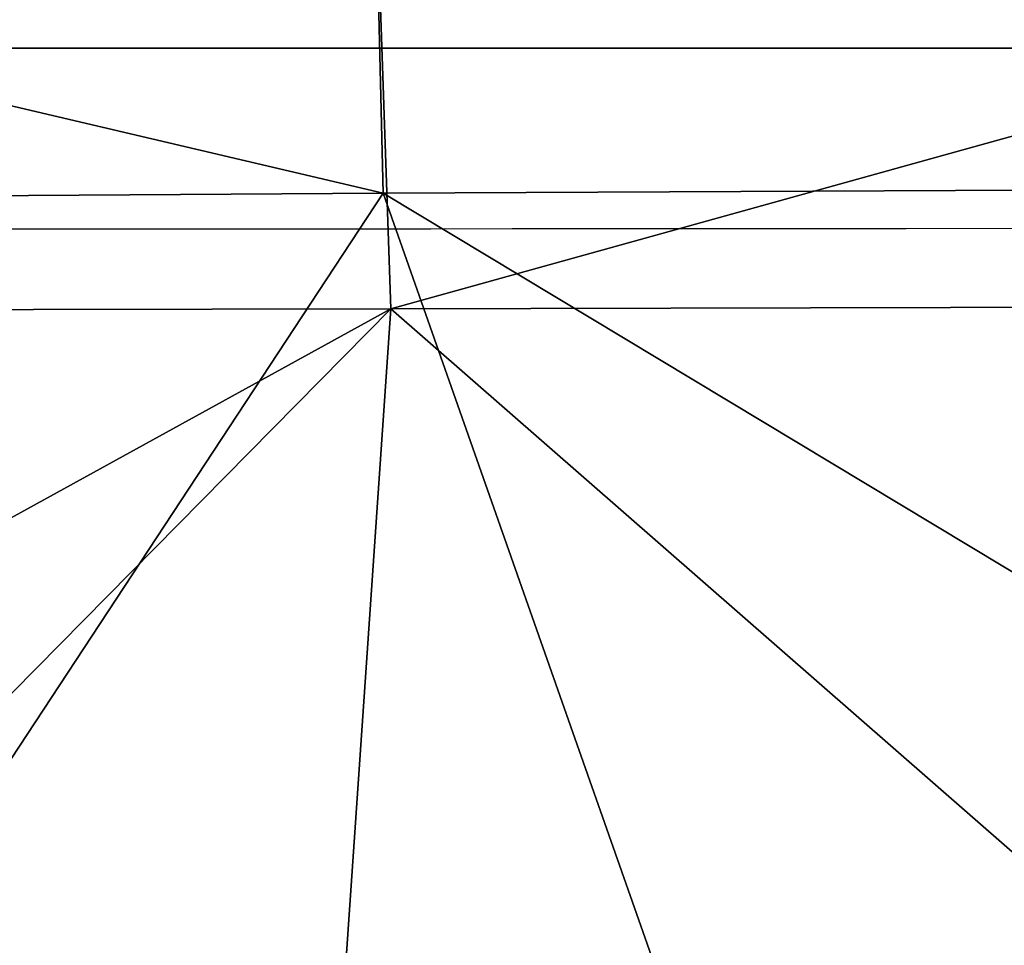
# Model space of a CAD drawing. Units: millimetres. Extents: x -180 to 180, y -10 to 410.
# Drawn here: x -59 to -53, y 389 to 394 of the extents above; entities that cross this region are included whole.
import ezdxf

# ---------------------------------------------------------------- set-up
doc = ezdxf.new("R2010")
doc.units = ezdxf.units.MM
doc.header["$LTSCALE"] = 81.481481
for name, color, linetype in [('13', 7, 'CONTINUOUS'), ('15', 7, 'CONTINUOUS'), ('3', 7, 'CONTINUOUS'), ('31', 7, 'CONTINUOUS')]:
    doc.layers.add(name, color=color, linetype=linetype)

msp = doc.modelspace()

# ---------------------------------------------------------------- linework, layer by layer
at = {"layer": '13', "linetype": 'CONTINUOUS'}
for points in [[(-37.9104, 397.7872, 288.5484), (-56.8795, 397.69, 288.7039), (-37.8582, 393.1577, 294.1243), (-37.9104, 397.7872, 288.5484)], [(-56.8795, 397.69, 288.7039), (-75.9566, 397.5776, 289.4188), (-56.7689, 393.0702, 294.2767), (-56.8795, 397.69, 288.7039)], [(-37.8582, 393.1577, 294.1243), (-56.8795, 397.69, 288.7039), (-56.7689, 393.0702, 294.2767), (-37.8582, 393.1577, 294.1243)], [(-56.9018, 397.5793, 614.0368), (-37.9346, 397.6132, 614.5097), (-56.7239, 392.3916, 608.3936), (-56.9018, 397.5793, 614.0368)], [(-56.7239, 392.3916, 608.3936), (-37.9346, 397.6132, 614.5097), (-37.8231, 392.4364, 608.8624), (-56.7239, 392.3916, 608.3936)], [(-56.7689, 393.0702, 294.2767), (-75.9566, 397.5776, 289.4188), (-75.5245, 392.9468, 294.9789), (-56.7689, 393.0702, 294.2767)], [(-75.8708, 397.5469, 613.3242), (-56.9018, 397.5793, 614.0368), (-75.6063, 392.3557, 607.6874), (-75.8708, 397.5469, 613.3242)], [(-75.6063, 392.3557, 607.6874), (-56.9018, 397.5793, 614.0368), (-56.7239, 392.3916, 608.3936), (-75.6063, 392.3557, 607.6874)], [(-45.0142, 385.9979, 297.646), (-37.8582, 393.1577, 294.1243), (-56.7689, 393.0702, 294.2767), (-45.0142, 385.9979, 297.646)], [(-61.4746, 385.9192, 297.8523), (-56.7689, 393.0702, 294.2767), (-75.5245, 392.9468, 294.9789), (-61.4746, 385.9192, 297.8523)], [(-61.4746, 385.9192, 297.8523), (-54.2662, 385.9582, 297.7302), (-56.7689, 393.0702, 294.2767), (-61.4746, 385.9192, 297.8523)], [(-54.2662, 385.9582, 297.7302), (-45.0142, 385.9979, 297.646), (-56.7689, 393.0702, 294.2767), (-54.2662, 385.9582, 297.7302)], [(-47.6079, 384.4277, 605.5849), (-56.7239, 392.3916, 608.3936), (-37.8231, 392.4364, 608.8624), (-47.6079, 384.4277, 605.5849)], [(-71.3167, 384.3609, 604.8163), (-75.6063, 392.3557, 607.6874), (-56.7239, 392.3916, 608.3936), (-71.3167, 384.3609, 604.8163)], [(-64.6345, 384.3731, 605.0721), (-71.3167, 384.3609, 604.8163), (-56.7239, 392.3916, 608.3936), (-64.6345, 384.3731, 605.0721)], [(-57.2734, 384.3949, 605.3199), (-64.6345, 384.3731, 605.0721), (-56.7239, 392.3916, 608.3936), (-57.2734, 384.3949, 605.3199)], [(-47.6079, 384.4277, 605.5849), (-57.2734, 384.3949, 605.3199), (-56.7239, 392.3916, 608.3936), (-47.6079, 384.4277, 605.5849)]]:
    msp.add_3dface(points, dxfattribs=at)
at = {"layer": '15', "linetype": 'CONTINUOUS'}
for points in [[(-45.3196, 392.8692, 659.5158), (-62.0747, 392.8576, 658.9654), (-30.5178, 288.7877, 634.9858), (-45.3196, 392.8692, 659.5158)], [(-30.5178, 288.7877, 634.9858), (-62.0747, 392.8576, 658.9654), (-61.2025, 289.5559, 634.1495), (-30.5178, 288.7877, 634.9858)]]:
    msp.add_3dface(points, dxfattribs=at)
at = {"layer": '3', "color": 7, "linetype": 'CONTINUOUS', "true_color": 0xabd4cd}
for points in [[(-131.1936, 398.2149), (132.923, 393.9212), (-132.923, 393.9212), (-131.1936, 398.2149)], [(132.923, 393.9212), (-131.1936, 398.2149), (131.1936, 398.2149), (132.923, 393.9212)], [(132.923, 393.9212), (127.7364, 200.6735), (-132.923, 393.9212), (132.923, 393.9212)], [(127.7364, 200.6735), (37.501, 254.9511), (-132.923, 393.9212), (127.7364, 200.6735)], [(37.501, 254.9511), (0, 265), (-132.923, 393.9212), (37.501, 254.9511)], [(0, 265), (-37.501, 254.9511), (-132.923, 393.9212), (0, 265)], [(-37.501, 254.9511), (-64.9511, 227.501), (-132.923, 393.9212), (-37.501, 254.9511)]]:
    msp.add_3dface(points, dxfattribs=at)
at = {"layer": '31', "linetype": 'CONTINUOUS'}
for points in [[(-62.0747, 392.8576, 658.9654), (-55.6971, 397.7667, 657.9574), (-83.5089, 397.7606, 656.8707), (-62.0747, 392.8576, 658.9654)], [(-62.0747, 392.8576, 658.9654), (-45.3196, 392.8692, 659.5158), (-55.6971, 397.7667, 657.9574), (-62.0747, 392.8576, 658.9654)], [(-45.3196, 392.8692, 659.5158), (-27.8558, 397.7704, 658.6948), (-55.6971, 397.7667, 657.9574), (-45.3196, 392.8692, 659.5158)]]:
    msp.add_3dface(points, dxfattribs=at)

doc.saveas('drawing.dxf')
